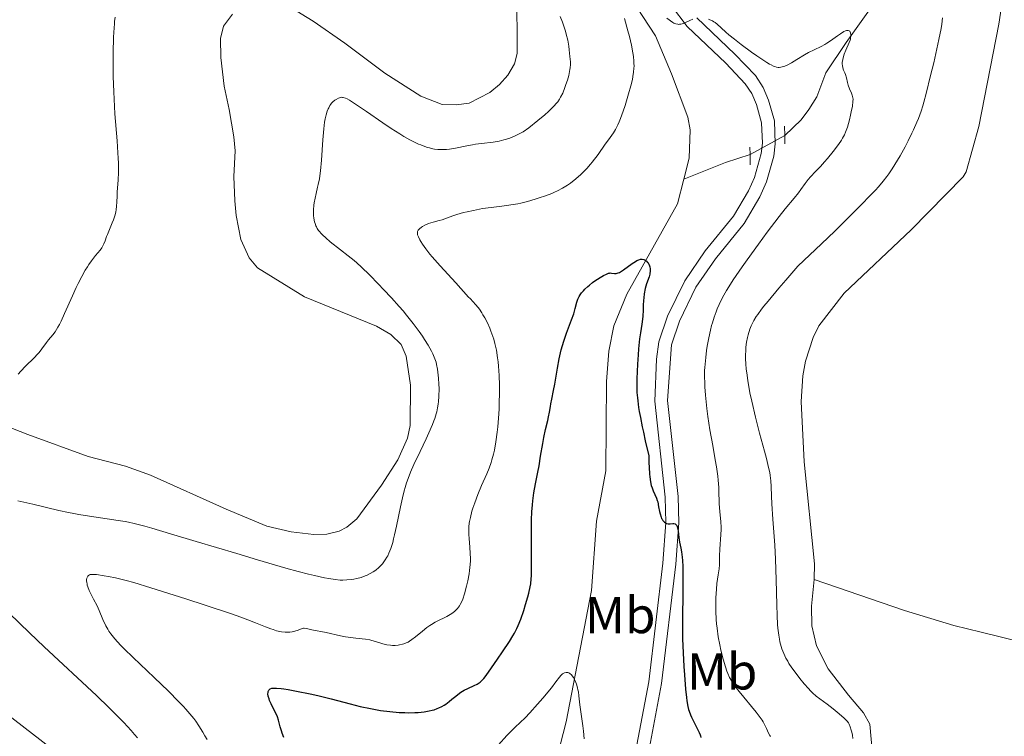
# Model space of a CAD drawing. Units: metres. Extents: x 622261 to 629234, y 4660096 to 4664845.
# Drawn here: x 623576 to 623767, y 4661525 to 4661664 of the extents above; entities that cross this region are included whole.
import ezdxf
from ezdxf.enums import TextEntityAlignment as Align

# ---------------------------------------------------------------- set-up
doc = ezdxf.new("R2010")
doc.units = ezdxf.units.M
doc.header["$MEASUREMENT"] = 0
for name, pattern in [('DGN Style 2', [333.9412, 200.36472, -133.57648]), ('DGN Style 3', [467.51768, 333.9412, -133.57648]), ('DGN Style 5', [233.75884000000002, 100.18236, -133.57648])]:
    doc.linetypes.add(name, pattern=pattern)
for name, color, linetype, lineweight in [('Entidades rústicas y varios', 7, 'Continuous', 0), ('Hidrografía', 7, 'Continuous', 0), ('Relieve y altimetría', 7, 'Continuous', 0), ('Viales y ferrocarril', 7, 'Continuous', 0)]:
    doc.layers.add(name, color=color, linetype=linetype, lineweight=lineweight)
doc.styles.add('Style-arialn', font='arialn.shx', dxfattribs={"bigfont": 'arialnbig.shx'})

msp = doc.modelspace()

# ---------------------------------------------------------------- linework, layer by layer
at = {"layer": 'Entidades rústicas y varios', "color": 92, "linetype": 'Continuous', "lineweight": 0}
for points in [[(623776.9600000009, 4661708.789999999, 365.32), (623772.5500000007, 4661699.059999999, 365.23), (623771.0199999996, 4661694.289999999, 365.05), (623768.4200000018, 4661677.449999999, 364.56), (623766.2800000012, 4661663.309999999, 364.17), (623762.370000001, 4661643.530000001, 364.38), (623759.9299999997, 4661634.699999999, 364.4), (623759.3399999999, 4661633.760000002, 364.26), (623749.2800000012, 4661623.449999999, 363.99), (623736.2800000012, 4661611.190000001, 363.38), (623731.3900000006, 4661604.830000002, 363.72), (623730.2600000016, 4661602.600000001, 363.81), (623728.7600000016, 4661598, 363.55), (623728.2399999984, 4661595.170000002, 363.52), (623727.9699999988, 4661590.190000001, 363.11), (623728.5399999991, 4661578.460000001, 362.88), (623730.5199999996, 4661558.68, 362.05), (623730.4400000013, 4661555.670000002, 361.81)], [(623628.9699999988, 4661666.559999999, 363.75), (623633.3299999982, 4661663.940000001, 363.26), (623639.4400000013, 4661659.670000002, 362.81), (623647.2199999988, 4661653.870000001, 362.43), (623654.1700000018, 4661649.359999999, 362.01), (623658.3399999999, 4661647.780000001, 361.93), (623661.0700000003, 4661647.710000001, 361.92), (623663.5500000007, 4661648.010000002, 361.77), (623667.5500000007, 4661650.07, 361.76), (623669.4800000004, 4661651.649999999, 361.72), (623671.0500000007, 4661653.449999999, 361.76), (623672.370000001, 4661655.66, 361.88), (623672.870000001, 4661657.629999999, 361.82), (623672.8099999987, 4661669.98, 361.72)], [(623568.7100000009, 4661587.43, 364.89), (623578.0199999996, 4661583.760000002, 364.37), (623589.7100000009, 4661579.5, 363.86), (623596.9600000009, 4661577.620000001, 363.58), (623601.8000000007, 4661575.91, 363.31), (623616.4400000013, 4661569.289999999, 362.58), (623624.3200000003, 4661565.989999998, 362.12), (623629.0799999982, 4661564.890000001, 362.1), (623633.4699999988, 4661564.370000001, 361.82), (623635.9499999993, 4661564.449999999, 361.66), (623638.3900000006, 4661565.039999999, 361.58), (623639.8500000015, 4661565.789999999, 361.54), (623641.8000000007, 4661567.460000001, 361.52), (623646.6000000015, 4661573.940000001, 361.5), (623649.7300000004, 4661578.859999999, 361.08), (623651.6400000006, 4661583.059999999, 361.1), (623652.1400000006, 4661585.530000001, 361.25), (623652.1700000018, 4661593.379999999, 361.36), (623651.370000001, 4661598.940000001, 361.21), (623650.3900000006, 4661601.239999998, 361.13), (623648.3900000006, 4661603.18, 361.21), (623645.5799999982, 4661604.77, 361.34), (623631.6099999994, 4661610.449999999, 362.42), (623622.5, 4661616.100000001, 362.97), (623620.9299999997, 4661618.030000001, 363.09), (623619.2899999991, 4661621.57, 363.31), (623618.370000001, 4661626.23, 363.31), (623618.129999999, 4661629.059999999, 363.37), (623617.9299999997, 4661633.800000001, 363.89), (623618.1999999993, 4661638.789999999, 364.16), (623617.9600000009, 4661641.5, 364.2), (623617.0199999996, 4661646.789999999, 364.33), (623616.0899999999, 4661651.309999999, 364.2), (623615.3999999985, 4661656.870000001, 363.7), (623615.3299999982, 4661660.550000001, 363.48), (623615.9299999997, 4661662.920000002, 363.58), (623617.6600000001, 4661665.280000001, 363.84)], [(623730.4400000013, 4661555.670000002, 361.81), (623729.9600000009, 4661550.52, 361.92), (623730.0199999996, 4661546.719999999, 362.02), (623730.9200000018, 4661542.830000002, 361.76), (623733.1700000018, 4661538.359999999, 361.54), (623737.129999999, 4661533.219999999, 361.24), (623740.0399999991, 4661529.830000002, 361.06), (623741.2699999996, 4661527.629999999, 361.11), (623741.6999999993, 4661522.510000002, 360.74), (623741.4899999984, 4661521.32, 360.65), (623740.0500000007, 4661519.239999998, 360.63), (623733.25, 4661510.98, 360.67), (623726.0300000012, 4661500.23, 361.16), (623721.8599999994, 4661492.690000001, 361.09), (623720.3500000015, 4661489.07, 361.03), (623719.2300000004, 4661485.260000002, 361.02), (623718.8099999987, 4661482.52, 360.92), (623718.879999999, 4661480.039999999, 360.83), (623719.370000001, 4661477.559999999, 360.84), (623720.7300000004, 4661474.140000001, 361), (623722.1900000013, 4661471.879999999, 361.02)], [(623730.4400000013, 4661555.670000002, 361.81), (623747.9899999984, 4661549.690000001, 362.34), (623757.5599999987, 4661546.780000001, 362.86), (623762.8299999982, 4661545.43, 363.1), (623774.9200000018, 4661542.48, 364.07), (623781.1099999994, 4661540.93, 364.27), (623796.6900000013, 4661536.960000001, 363.93), (623815.9800000004, 4661531.719999999, 363.24), (623840.3399999999, 4661524.710000001, 362.6), (623859.7100000009, 4661519.789999999, 361.76), (623876.9299999997, 4661514.489999998, 361.16), (623894.75, 4661509.73, 360.81)], [(623566.5399999991, 4661535.260000002, 364.88), (623582.3200000003, 4661523.109999999, 363.68), (623589.7600000016, 4661517.91, 363.32), (623593.3399999999, 4661514.43, 362.78), (623598.2699999996, 4661508.940000001, 362.64), (623604.5100000016, 4661501.330000002, 361.68), (623609.0899999999, 4661493.23, 361.92), (623610.1499999985, 4661490.289999999, 361.8), (623610.5899999999, 4661485.550000001, 361.63), (623610.6000000015, 4661474.289999999, 360.66), (623608.9299999997, 4661465.379999999, 360.14), (623608.75, 4661464.870000001, 360.21), (623605.4299999997, 4661455.530000001, 360.68), (623602.1600000001, 4661448.100000001, 360.81), (623599.25, 4661442.940000001, 360.5), (623597.1600000001, 4661440.039999999, 360.58), (623595.1900000013, 4661438.48, 360.73), (623593.6400000006, 4661437.850000001, 360.9), (623591.3900000006, 4661437.690000001, 361.07), (623588.9699999988, 4661438.25, 361.14), (623586.6400000006, 4661439.780000001, 361.24), (623584.0700000003, 4661442.07, 361.41), (623562.4899999984, 4661463.84, 363.73)]]:
    msp.add_polyline3d(points, dxfattribs=at)
at = {"layer": 'Hidrografía', "color": 142, "linetype": 'DGN Style 5', "lineweight": 0, "extrusion": (-0.06604270374319691, -0.03636279819193877, 0.9971540042490633), "elevation": -210350.0741192517, "flags": 128}
msp.add_lwpolyline([(-3782743.508077184, 2786851.415468223), (-3782743.508077182, 2786843.722302426)], dxfattribs=at)
at = {"layer": 'Hidrografía', "color": 142, "linetype": 'DGN Style 3', "lineweight": 13, "extrusion": (-0.2052987268643757, 0.1682135350477454, 0.9641351769200248), "elevation": 656442.5882661798, "flags": 128}
msp.add_lwpolyline([(-4001128.230229795, -2383264.472878972), (-4001124.041876327, -2383267.336355047), (-4001116.391526543, -2383271.66924648)], dxfattribs=at)
at = {"layer": 'Hidrografía', "color": 142, "linetype": 'DGN Style 3', "lineweight": 13}
for points in [[(623766.620000001, 4661736.379999999, 363.32), (623766.7399999984, 4661729.73, 362.73), (623766.2300000004, 4661727.330000002, 362.53), (623764.5300000012, 4661723.609999999, 362.24), (623757.8900000006, 4661706.129999999, 361.46), (623753.1700000018, 4661694.190000001, 360.48), (623752.2199999988, 4661689.280000001, 360.18), (623751.8999999985, 4661684.039999999, 359.41), (623751.370000001, 4661681.59, 359), (623750.3999999985, 4661679.330000002, 358.58), (623747.4299999997, 4661674.989999998, 357.26), (623736.6999999993, 4661659.760000002, 354.74), (623732.75, 4661653.899999999, 354.33), (623730.9600000009, 4661649.23, 354.24), (623729.4600000009, 4661646.82, 354.14), (623727.9499999993, 4661644.82, 354.04), (623724.7600000016, 4661641.739999998, 353.74)], [(623663.25, 4661723.02, 359.7), (623683.4499999993, 4661709.77, 357.75), (623685.1799999997, 4661707.940000001, 357.62), (623686.379999999, 4661705.699999999, 357.51), (623687.3399999999, 4661702.600000001, 357.36), (623688.3099999987, 4661697.690000001, 357.06), (623688.9499999993, 4661693.080000002, 356.67), (623689.6700000018, 4661684.699999999, 355.6), (623690.9499999993, 4661678.059999999, 354.92), (623692.5100000016, 4661673.32, 354.6), (623694.2800000012, 4661669.440000001, 354.33), (623699.6999999993, 4661661.050000001, 353.68), (623702.7899999991, 4661653.690000001, 352.78), (623705.9800000004, 4661645.330000002, 352.28), (623706.3900000006, 4661642.859999999, 352.12), (623706.2100000009, 4661637.370000001, 351.55), (623705.1700000018, 4661633.280000001, 351.25)], [(623705.1700000018, 4661633.280000001, 351.25), (623703.9600000009, 4661628.510000002, 350.91), (623694.129999999, 4661610.98, 349.74), (623691.629999999, 4661604.859999999, 349.06), (623690.6700000018, 4661599.960000001, 348.73), (623690.1900000013, 4661594.09, 348.19), (623690.0899999999, 4661576.760000002, 347.49), (623688.2399999984, 4661566.960000001, 346.81), (623687.2699999996, 4661553.530000001, 346.26), (623682.3999999985, 4661528.059999999, 344.21), (623679.2800000012, 4661516.09, 343.78)]]:
    msp.add_polyline3d(points, dxfattribs=at)
at = {"layer": 'Relieve y altimetría', "color": 36, "linetype": 'Continuous', "lineweight": 0, "flags": 128}
for points, elevation in [([(623633.379999999, 4661626.989999998), (623633.3900000006, 4661627.370000001), (623633.4600000009, 4661628.25), (623633.5300000012, 4661628.699999999), (623633.6999999993, 4661629.620000001), (623633.8999999985, 4661630.539999999), (623634.1900000013, 4661631.73), (623634.3200000003, 4661632.280000001), (623634.5500000007, 4661633.350000001), (623634.6400000006, 4661633.920000002), (623634.7600000016, 4661634.920000002), (623634.9200000018, 4661636.969999999), (623635.1700000018, 4661640.920000002), (623635.370000001, 4661643.039999999), (623635.5500000007, 4661644.350000001), (623635.6499999985, 4661644.960000001), (623635.8399999999, 4661645.789999999), (623636.0599999987, 4661646.489999998), (623636.2199999988, 4661646.899999999), (623636.3299999982, 4661647.140000001), (623636.5700000003, 4661647.57), (623636.7600000016, 4661647.84), (623636.879999999, 4661648), (623637.1400000006, 4661648.280000001), (623637.5199999996, 4661648.59), (623637.7600000016, 4661648.75), (623638.2199999988, 4661648.98), (623638.6099999994, 4661649.129999999), (623638.8200000003, 4661649.16), (623639.0399999991, 4661649.149999999), (623639.1700000018, 4661649.129999999), (623639.6099999994, 4661648.969999999), (623639.8900000006, 4661648.850000001), (623640.379999999, 4661648.580000002), (623640.7800000012, 4661648.34), (623641.7399999984, 4661647.719999999), (623643.6600000001, 4661646.399999999), (623646.8000000007, 4661644.239999998), (623648.4699999988, 4661643.120000001), (623650.129999999, 4661642.07), (623650.9299999997, 4661641.59), (623652.0700000003, 4661640.940000001), (623653.120000001, 4661640.399999999), (623653.7699999996, 4661640.09), (623654.1799999997, 4661639.920000002), (623654.9699999988, 4661639.620000001), (623655.5199999996, 4661639.440000001), (623655.870000001, 4661639.34), (623656.5500000007, 4661639.190000001), (623656.870000001, 4661639.129999999), (623657.4800000004, 4661639.059999999), (623658.0599999987, 4661639.02), (623658.4400000013, 4661639.02), (623659.1600000001, 4661639.050000001), (623659.75, 4661639.100000001), (623660.8900000006, 4661639.280000001), (623663.1099999994, 4661639.75), (623664.2300000004, 4661639.969999999), (623664.7899999991, 4661640.059999999), (623665.9400000013, 4661640.210000001), (623668.2399999984, 4661640.489999998), (623669.3599999994, 4661640.670000002), (623670.3099999987, 4661640.890000001), (623670.7800000012, 4661641.02), (623671.4800000004, 4661641.25), (623672.5, 4661641.670000002), (623673.5300000012, 4661642.18), (623674.0399999991, 4661642.469999999), (623675.120000001, 4661643.27), (623676.8999999985, 4661644.640000001), (623678.2399999984, 4661645.77), (623678.9299999997, 4661646.399999999), (623679.3200000003, 4661646.780000001), (623679.9600000009, 4661647.420000002), (623680.5, 4661648.030000001), (623680.7300000004, 4661648.300000001), (623681.1000000015, 4661648.82), (623681.3099999987, 4661649.18), (623681.6999999993, 4661649.989999998), (623682.120000001, 4661651.030000001), (623682.3299999982, 4661651.609999999), (623682.629999999, 4661652.5), (623682.879999999, 4661653.370000001), (623682.9800000004, 4661653.780000001), (623683.120000001, 4661654.52), (623683.1600000001, 4661654.870000001), (623683.1999999993, 4661655.550000001), (623683.1999999993, 4661656.030000001), (623683.120000001, 4661657.080000002), (623682.9699999988, 4661658.370000001), (623682.870000001, 4661659.080000002), (623682.6700000018, 4661660.210000001), (623682.3999999985, 4661661.379999999), (623682.2399999984, 4661661.969999999), (623682.0700000003, 4661662.550000001), (623681.6700000018, 4661663.710000001), (623681.2300000004, 4661664.850000001)], 360), ([(623595.3099999987, 4661640.719999999), (623594.8900000006, 4661645.93), (623594.7100000009, 4661648.77), (623594.6400000006, 4661650.23), (623594.5500000007, 4661653.16), (623594.5199999996, 4661655.989999998), (623594.5300000012, 4661657.760000002), (623594.6099999994, 4661660.84), (623594.7100000009, 4661662.640000001), (623594.7800000012, 4661663.390000001), (623594.8299999982, 4661663.850000001), (623594.9600000009, 4661664.68)], 365), ([(623689.9699999988, 4661640.050000001), (623690.5799999982, 4661640.899999999), (623691.25, 4661641.809999999), (623691.5500000007, 4661642.239999998), (623691.9699999988, 4661642.940000001), (623692.4100000001, 4661643.830000002), (623692.6400000006, 4661644.379999999), (623692.8900000006, 4661645.02), (623693.4299999997, 4661646.5), (623693.7899999991, 4661647.59), (623694.4800000004, 4661649.830000002), (623694.9200000018, 4661651.399999999), (623695.2100000009, 4661652.629999999), (623695.3200000003, 4661653.190000001), (623695.4400000013, 4661654), (623695.5100000016, 4661654.780000001), (623695.5300000012, 4661655.170000002), (623695.5199999996, 4661655.77), (623695.5, 4661656.18), (623695.4200000018, 4661657.050000001), (623695.3200000003, 4661657.75), (623695.0300000012, 4661659.27), (623694.6499999985, 4661660.920000002), (623694.3500000015, 4661662.07), (623693.6799999997, 4661664.440000001)], 355), ([(623701.9200000018, 4661664.489999998), (623702.3399999999, 4661664.149999999), (623702.6000000015, 4661663.960000001), (623703.0599999987, 4661663.66), (623703.2600000016, 4661663.550000001), (623703.6499999985, 4661663.390000001), (623704, 4661663.32), (623704.2199999988, 4661663.300000001), (623704.3599999994, 4661663.309999999), (623704.6400000006, 4661663.359999999), (623704.879999999, 4661663.420000002), (623705.3599999994, 4661663.609999999), (623706.370000001, 4661664.07), (623706.9100000001, 4661664.280000001)], 355), ([(623710, 4661664.280000001), (623710.2399999984, 4661664.190000001), (623710.7199999988, 4661663.969999999), (623711.0300000012, 4661663.780000001), (623711.2399999984, 4661663.640000001), (623711.6600000001, 4661663.32), (623712.4400000013, 4661662.620000001), (623713.3500000015, 4661661.800000001), (623713.9200000018, 4661661.289999999), (623714.9899999984, 4661660.41), (623716.3299999982, 4661659.379999999), (623718.3299999982, 4661657.91), (623719.3299999982, 4661657.210000001), (623720.6999999993, 4661656.289999999), (623721.2899999991, 4661655.91), (623721.8000000007, 4661655.609999999), (623722.1000000015, 4661655.440000001), (623722.6000000015, 4661655.190000001), (623722.8200000003, 4661655.100000001), (623723.1799999997, 4661654.989999998), (623723.4800000004, 4661654.940000001), (623723.6600000001, 4661654.940000001), (623723.9800000004, 4661654.98), (623724.5, 4661655.109999999), (623724.7899999991, 4661655.210000001), (623725.2600000016, 4661655.420000002), (623726.1000000015, 4661655.859999999), (623727.120000001, 4661656.48), (623728.620000001, 4661657.41), (623729.379999999, 4661657.84), (623730.4600000009, 4661658.370000001), (623731.8500000015, 4661659.039999999), (623732.5399999991, 4661659.420000002), (623732.8999999985, 4661659.629999999)], 355), ([(623755.3599999994, 4661664.580000002), (623755.2199999988, 4661663.34), (623755.0799999982, 4661662.469999999), (623754.6499999985, 4661660.34), (623753.6400000006, 4661655.850000001), (623753.0500000007, 4661653.359999999), (623752.1799999997, 4661649.899999999), (623751.7300000004, 4661648.219999999), (623751.5100000016, 4661647.48), (623751.1900000013, 4661646.449999999), (623750.6799999997, 4661645.02), (623750.3999999985, 4661644.330000002), (623749.75, 4661642.879999999), (623749.4200000018, 4661642.190000001), (623748.6900000013, 4661640.73), (623748.0799999982, 4661639.580000002), (623747.1099999994, 4661637.830000002), (623746.0899999999, 4661636.109999999), (623745.5799999982, 4661635.280000001), (623744.9400000013, 4661634.32), (623744.5599999987, 4661633.800000001), (623743.8599999994, 4661632.899999999), (623742.9200000018, 4661631.809999999), (623742.3399999999, 4661631.170000002), (623740.8999999985, 4661629.640000001), (623740.0199999996, 4661628.739999998), (623738.4800000004, 4661627.18), (623734.4499999993, 4661623.23), (623731.8999999985, 4661620.77), (623727.3200000003, 4661616.390000001), (623724.9400000013, 4661613.68), (623723.6099999994, 4661612.140000001), (623721.5300000012, 4661609.649999999), (623720.7300000004, 4661608.649999999), (623720.2699999996, 4661608.059999999), (623719.5399999991, 4661607.059999999), (623719.2399999984, 4661606.629999999), (623718.7800000012, 4661605.879999999), (623718.4400000013, 4661605.260000002), (623718.2800000012, 4661604.879999999), (623718.0100000016, 4661604.190000001), (623717.6799999997, 4661603.120000001), (623717.5399999991, 4661602.559999999), (623717.3599999994, 4661601.66), (623717.2300000004, 4661600.690000001), (623717.1900000013, 4661600.170000002), (623717.1499999985, 4661599.050000001), (623717.1600000001, 4661598.449999999), (623717.1999999993, 4661597.5), (623717.3000000007, 4661596.469999999), (623717.379999999, 4661595.739999998), (623717.6000000015, 4661594.239999998), (623718.0199999996, 4661591.870000001), (623718.3500000015, 4661590.27), (623719.0599999987, 4661587.170000002), (623719.8599999994, 4661584.050000001), (623720.8099999987, 4661580.580000002), (623721.1999999993, 4661579.149999999), (623721.6400000006, 4661577.379999999), (623721.8500000015, 4661576.399999999), (623721.9499999993, 4661575.82), (623722.0799999982, 4661574.789999999), (623722.129999999, 4661573.719999999), (623722.1700000018, 4661571.800000001), (623722.2399999984, 4661570.350000001), (623722.4600000009, 4661567.359999999), (623722.8200000003, 4661562.330000002), (623722.9699999988, 4661559.629999999), (623723.1099999994, 4661555.620000001), (623723.2199999988, 4661550.77)], 360), ([(623732.8999999985, 4661659.629999999), (623733.6099999994, 4661660.109999999), (623734.9699999988, 4661661.07), (623735.5599999987, 4661661.489999998), (623736.2300000004, 4661661.890000001), (623736.5100000016, 4661662.030000001), (623736.7600000016, 4661662.109999999), (623736.870000001, 4661662.129999999), (623737.0599999987, 4661662.120000001), (623737.2600000016, 4661662.039999999), (623737.3500000015, 4661661.949999999), (623737.4899999984, 4661661.68), (623737.5599999987, 4661661.309999999), (623737.5599999987, 4661660.940000001), (623737.5399999991, 4661660.75), (623737.4800000004, 4661660.449999999), (623737.4200000018, 4661660.23), (623737.25, 4661659.789999999), (623736.5799999982, 4661658.300000001), (623736.2800000012, 4661657.510000002), (623736.1499999985, 4661657.09), (623736, 4661656.469999999), (623735.9200000018, 4661655.879999999), (623735.9200000018, 4661655.609999999), (623735.9299999997, 4661655.350000001), (623736.0300000012, 4661654.879999999), (623736.1799999997, 4661654.440000001), (623736.4100000001, 4661653.890000001), (623736.5199999996, 4661653.609999999), (623736.7100000009, 4661652.940000001), (623736.9400000013, 4661652), (623737.0799999982, 4661651.52), (623737.3299999982, 4661650.830000002), (623737.6999999993, 4661649.969999999), (623737.8399999999, 4661649.580000002), (623737.9699999988, 4661649.07), (623738, 4661648.809999999), (623737.9899999984, 4661648.350000001), (623737.879999999, 4661647.440000001), (623737.6700000018, 4661646.34), (623737.5399999991, 4661645.719999999), (623737.3099999987, 4661644.77), (623736.9200000018, 4661643.399999999), (623736.6900000013, 4661642.710000001), (623736.5599999987, 4661642.379999999), (623736.3500000015, 4661641.91), (623735.9699999988, 4661641.210000001), (623735.7399999984, 4661640.850000001), (623735.1900000013, 4661640.039999999), (623734.120000001, 4661638.620000001), (623733.0399999991, 4661637.280000001), (623732.4899999984, 4661636.640000001), (623731.7199999988, 4661635.77), (623730.75, 4661634.75), (623729.7300000004, 4661633.73), (623729.3000000007, 4661633.239999998), (623728.6999999993, 4661632.449999999), (623727.8900000006, 4661631.260000002), (623727.4200000018, 4661630.629999999), (623726.5700000003, 4661629.59), (623724.870000001, 4661627.550000001), (623723.6600000001, 4661626.030000001), (623721.370000001, 4661622.989999998), (623719.6700000018, 4661620.690000001), (623717.4899999984, 4661617.66), (623716.5199999996, 4661616.289999999), (623714.7899999991, 4661613.760000002), (623713.9400000013, 4661612.43), (623713.4699999988, 4661611.670000002), (623712.7100000009, 4661610.32), (623712.0399999991, 4661608.969999999), (623711.6700000018, 4661608.129999999), (623711.4499999993, 4661607.580000002), (623711.0700000003, 4661606.52), (623710.7300000004, 4661605.460000001), (623710.5700000003, 4661604.91), (623710.3500000015, 4661604.030000001), (623710.0199999996, 4661602.510000002), (623709.7399999984, 4661600.920000002), (623709.6099999994, 4661600.059999999), (623709.4400000013, 4661598.739999998), (623709.3099999987, 4661597.43), (623709.2600000016, 4661596.780000001), (623709.2300000004, 4661596.16), (623709.2100000009, 4661594.960000001), (623709.2399999984, 4661593.789999999), (623709.2800000012, 4661593.010000002), (623709.3999999985, 4661591.420000002), (623709.6700000018, 4661588.800000001), (623709.8599999994, 4661587.300000001), (623710.2600000016, 4661584.699999999), (623710.7899999991, 4661581.66), (623711.2800000012, 4661578.850000001), (623711.5, 4661577.52), (623711.7600000016, 4661575.699999999), (623711.8500000015, 4661574.899999999), (623711.9600000009, 4661573.530000001), (623712, 4661572.370000001), (623712.0300000012, 4661571.010000002), (623712.0500000007, 4661570.359999999), (623712.1600000001, 4661568.870000001)], 355), ([(623576.1000000015, 4661595.489999998), (623576.6099999994, 4661596.059999999), (623577.5700000003, 4661597.059999999), (623579.1999999993, 4661598.670000002), (623579.870000001, 4661599.359999999), (623580.1700000018, 4661599.699999999), (623580.7100000009, 4661600.370000001), (623581.6099999994, 4661601.600000001), (623582.0100000016, 4661602.129999999), (623582.8299999982, 4661603.100000001), (623583.3000000007, 4661603.719999999), (623583.8200000003, 4661604.57), (623584.1099999994, 4661605.120000001), (623584.4299999997, 4661605.75), (623585.120000001, 4661607.239999998), (623586.629999999, 4661610.640000001), (623587.3900000006, 4661612.300000001), (623587.7600000016, 4661613.059999999), (623588.4699999988, 4661614.440000001), (623589.1400000006, 4661615.629999999), (623589.5700000003, 4661616.32), (623589.8399999999, 4661616.739999998), (623590.3599999994, 4661617.48), (623591.1400000006, 4661618.460000001), (623592, 4661619.489999998), (623592.3399999999, 4661619.969999999), (623592.4899999984, 4661620.23), (623592.75, 4661620.760000002), (623592.9800000004, 4661621.330000002), (623593.2800000012, 4661622.140000001), (623593.4400000013, 4661622.550000001), (623593.8299999982, 4661623.5), (623594.379999999, 4661624.789999999), (623594.620000001, 4661625.43), (623594.8999999985, 4661626.370000001), (623595.0399999991, 4661626.960000001), (623595.120000001, 4661627.350000001), (623595.2199999988, 4661628.07), (623595.2600000016, 4661628.830000002), (623595.3000000007, 4661630.030000001), (623595.3399999999, 4661630.84), (623595.5, 4661633.120000001), (623595.5500000007, 4661634.629999999), (623595.5500000007, 4661636.390000001), (623595.5199999996, 4661637.370000001), (623595.4699999988, 4661638.420000002), (623595.3099999987, 4661640.719999999)], 365), ([(623663.4899999984, 4661565.390000001), (623663.5199999996, 4661565.859999999), (623663.5899999999, 4661566.57), (623663.6499999985, 4661566.940000001), (623663.8099999987, 4661567.719999999), (623664.1099999994, 4661568.890000001), (623664.3000000007, 4661569.530000001), (623664.6400000006, 4661570.550000001), (623665.2600000016, 4661572.170000002), (623665.9899999984, 4661573.870000001), (623667, 4661576.170000002), (623667.4400000013, 4661577.280000001), (623667.8299999982, 4661578.359999999), (623667.9899999984, 4661578.890000001), (623668.2800000012, 4661579.98), (623668.4499999993, 4661580.73), (623668.75, 4661582.379999999), (623669, 4661584.260000002), (623669.1099999994, 4661585.289999999), (623669.25, 4661586.93), (623669.3599999994, 4661588.68), (623669.3999999985, 4661589.59), (623669.4400000013, 4661592.100000001), (623669.4299999997, 4661593.370000001), (623669.379999999, 4661595.239999998), (623669.2600000016, 4661597.02), (623669.1799999997, 4661597.859999999), (623669.0899999999, 4661598.66), (623668.8500000015, 4661600.120000001), (623668.5599999987, 4661601.449999999), (623668.3299999982, 4661602.280000001), (623668.1600000001, 4661602.809999999), (623667.8000000007, 4661603.82), (623667.5700000003, 4661604.370000001), (623667.1000000015, 4661605.43), (623666.5899999999, 4661606.41), (623666.25, 4661607.010000002), (623666.0199999996, 4661607.379999999), (623665.5599999987, 4661608.059999999), (623665.3099999987, 4661608.399999999), (623664.8200000003, 4661609), (623664.3399999999, 4661609.52), (623663.7399999984, 4661610.140000001), (623663.4499999993, 4661610.440000001), (623660.9699999988, 4661613.219999999), (623657.9499999993, 4661616.469999999), (623656.8999999985, 4661617.629999999), (623656.4200000018, 4661618.199999999), (623655.9699999988, 4661618.739999998), (623655.1799999997, 4661619.760000002), (623654.5300000012, 4661620.670000002), (623654.1900000013, 4661621.210000001), (623654, 4661621.539999999), (623653.7199999988, 4661622.100000001), (623653.620000001, 4661622.370000001), (623653.5700000003, 4661622.52), (623653.5199999996, 4661622.800000001), (623653.5199999996, 4661622.91), (623653.5500000007, 4661623.120000001), (623653.6400000006, 4661623.300000001), (623653.7100000009, 4661623.41), (623653.9200000018, 4661623.629999999), (623654.3099999987, 4661623.949999999), (623654.5500000007, 4661624.120000001), (623654.9699999988, 4661624.359999999), (623655.4400000013, 4661624.580000002), (623655.6999999993, 4661624.68), (623656.5599999987, 4661624.949999999), (623657.7699999996, 4661625.25), (623658.3500000015, 4661625.420000002), (623659.1600000001, 4661625.710000001), (623660.379999999, 4661626.170000002), (623661.1700000018, 4661626.43), (623662.4699999988, 4661626.800000001), (623663.2100000009, 4661626.98), (623664.379999999, 4661627.239999998), (623666.1700000018, 4661627.580000002), (623667.8599999994, 4661627.809999999), (623669.8999999985, 4661628.039999999), (623670.8299999982, 4661628.149999999), (623672.120000001, 4661628.350000001), (623672.9800000004, 4661628.52), (623673.5700000003, 4661628.649999999), (623674.8599999994, 4661628.98), (623676.3599999994, 4661629.399999999), (623677.1600000001, 4661629.640000001), (623678.379999999, 4661630.050000001), (623679.5700000003, 4661630.510000002), (623680.1400000006, 4661630.75), (623680.6799999997, 4661631.010000002), (623681.6900000013, 4661631.550000001), (623682.6099999994, 4661632.120000001), (623683.1900000013, 4661632.510000002), (623684.25, 4661633.330000002), (623685.2199999988, 4661634.18), (623685.6900000013, 4661634.629999999), (623686.3900000006, 4661635.359999999), (623687.0899999999, 4661636.170000002), (623687.4499999993, 4661636.609999999), (623688.5599999987, 4661638.080000002), (623689.9699999988, 4661640.050000001)], 355), ([(623598.5899999999, 4661566.530000001), (623600.6900000013, 4661565.989999998), (623602.0599999987, 4661565.609999999), (623605.6900000013, 4661564.550000001), (623610.6600000001, 4661563.050000001), (623618.5, 4661560.690000001), (623622.5, 4661559.5), (623628.0300000012, 4661557.899999999), (623630.4100000001, 4661557.239999998), (623632.4400000013, 4661556.719999999), (623633.6099999994, 4661556.43), (623635.5399999991, 4661556.010000002), (623636.3299999982, 4661555.859999999), (623637.6099999994, 4661555.66), (623638.5700000003, 4661555.57), (623639.0599999987, 4661555.550000001), (623639.8500000015, 4661555.580000002), (623640.7899999991, 4661555.670000002), (623641.1999999993, 4661555.73), (623641.7699999996, 4661555.84), (623642.6000000015, 4661556.07), (623643.3900000006, 4661556.359999999), (623643.8000000007, 4661556.539999999), (623644.3999999985, 4661556.84), (623644.9800000004, 4661557.170000002), (623645.2600000016, 4661557.359999999), (623645.5199999996, 4661557.550000001), (623646.0100000016, 4661557.960000001), (623646.4600000009, 4661558.41), (623646.75, 4661558.739999998), (623647.2800000012, 4661559.460000001), (623647.6099999994, 4661559.989999998), (623647.7699999996, 4661560.289999999), (623648.0199999996, 4661560.800000001), (623648.379999999, 4661561.710000001), (623648.7399999984, 4661562.859999999), (623648.9200000018, 4661563.539999999), (623649.1099999994, 4661564.309999999), (623649.4899999984, 4661566.030000001), (623650.2600000016, 4661569.760000002), (623650.6400000006, 4661571.5), (623650.9800000004, 4661572.879999999), (623651.1499999985, 4661573.510000002), (623651.4299999997, 4661574.43), (623651.9100000001, 4661575.780000001), (623652.1900000013, 4661576.469999999), (623652.8399999999, 4661577.960000001), (623654.0599999987, 4661580.510000002), (623655.2199999988, 4661582.920000002), (623655.7600000016, 4661584.09), (623656.4699999988, 4661585.719999999), (623656.75, 4661586.449999999), (623656.9100000001, 4661586.899999999), (623657.1799999997, 4661587.760000002), (623657.2800000012, 4661588.16), (623657.4499999993, 4661588.93), (623657.5700000003, 4661589.670000002), (623657.620000001, 4661590.16), (623657.6900000013, 4661591.149999999), (623657.7199999988, 4661592.719999999), (623657.6999999993, 4661593.530000001), (623657.6400000006, 4661594.73), (623657.5199999996, 4661595.890000001), (623657.4400000013, 4661596.440000001), (623657.25, 4661597.359999999), (623657.1400000006, 4661597.800000001), (623656.9299999997, 4661598.449999999), (623656.6700000018, 4661599.109999999), (623656.5100000016, 4661599.449999999), (623656.2600000016, 4661599.969999999), (623655.629999999, 4661601.100000001), (623654.9299999997, 4661602.219999999), (623654.5199999996, 4661602.82), (623653.8599999994, 4661603.77), (623652.7300000004, 4661605.289999999), (623651.4499999993, 4661606.899999999), (623650.75, 4661607.739999998), (623650.0199999996, 4661608.580000002), (623648.5100000016, 4661610.27), (623646.9800000004, 4661611.91), (623645.9899999984, 4661612.93), (623644.2300000004, 4661614.73), (623642.6799999997, 4661616.239999998), (623641.8200000003, 4661617.039999999), (623641.2699999996, 4661617.510000002), (623640.129999999, 4661618.449999999), (623638.6499999985, 4661619.59), (623636.6400000006, 4661621.16), (623635.7800000012, 4661621.890000001), (623635.1400000006, 4661622.48), (623634.879999999, 4661622.75), (623634.5300000012, 4661623.16), (623634.379999999, 4661623.350000001), (623634.120000001, 4661623.75), (623633.9600000009, 4661624.050000001), (623633.8599999994, 4661624.260000002), (623633.6999999993, 4661624.68), (623633.6000000015, 4661625.02), (623633.4600000009, 4661625.75), (623633.4100000001, 4661626.27), (623633.379999999, 4661626.989999998)], 360), ([(623576.0399999991, 4661570.920000002), (623578.9400000013, 4661570.260000002), (623583.9899999984, 4661569.07), (623585.8999999985, 4661568.649999999), (623586.8999999985, 4661568.460000001), (623587.9100000001, 4661568.27), (623589.9600000009, 4661567.93), (623595.5300000012, 4661567.109999999), (623596.8399999999, 4661566.890000001), (623597.5, 4661566.77), (623598.5899999999, 4661566.530000001)], 360), ([(623712.1600000001, 4661568.870000001), (623712.3500000015, 4661566.84), (623712.3999999985, 4661565.84), (623712.3999999985, 4661565.350000001), (623712.379999999, 4661564.379999999), (623712.1999999993, 4661561.580000002), (623712.1400000006, 4661560.23), (623712.0799999982, 4661558.52), (623712.0199999996, 4661557.719999999), (623711.870000001, 4661556.580000002), (623711.620000001, 4661554.879999999), (623711.5100000016, 4661553.82), (623711.3999999985, 4661552.100000001), (623711.379999999, 4661551.120000001), (623711.3900000006, 4661549.559999999), (623711.4699999988, 4661547.920000002), (623711.5399999991, 4661547.080000002), (623711.629999999, 4661546.239999998), (623711.870000001, 4661544.580000002), (623712.1600000001, 4661542.989999998), (623712.379999999, 4661542), (623712.8000000007, 4661540.239999998), (623713.2399999984, 4661538.710000001), (623713.5199999996, 4661537.91), (623713.6999999993, 4661537.449999999), (623714.0700000003, 4661536.649999999), (623714.4699999988, 4661535.93), (623714.6999999993, 4661535.559999999), (623715.1000000015, 4661534.98), (623715.9100000001, 4661533.93), (623719.2300000004, 4661529.920000002), (623720, 4661528.920000002), (623720.379999999, 4661528.379999999), (623720.5799999982, 4661528.059999999), (623720.8999999985, 4661527.460000001), (623721.1999999993, 4661526.789999999), (623721.6099999994, 4661525.879999999), (623721.8599999994, 4661525.440000001), (623722.0100000016, 4661525.219999999)], 355), ([(623590.1700000018, 4661553), (623589.9200000018, 4661553.530000001), (623589.620000001, 4661554.239999998), (623589.5199999996, 4661554.57), (623589.4699999988, 4661554.780000001), (623589.4100000001, 4661555.149999999), (623589.3999999985, 4661555.330000002), (623589.3999999985, 4661555.640000001), (623589.4400000013, 4661555.91), (623589.4899999984, 4661556.07), (623589.629999999, 4661556.32), (623589.7300000004, 4661556.43), (623589.9800000004, 4661556.580000002), (623590.0799999982, 4661556.609999999), (623590.3099999987, 4661556.649999999), (623590.5899999999, 4661556.66), (623591.3000000007, 4661556.609999999), (623592.7800000012, 4661556.41), (623593.6400000006, 4661556.260000002), (623594.9899999984, 4661556), (623596.2699999996, 4661555.699999999), (623597.0399999991, 4661555.489999998), (623598.5199999996, 4661555.059999999), (623601.8599999994, 4661554.039999999), (623608.629999999, 4661551.899999999), (623612.3500000015, 4661550.690000001), (623617.3000000007, 4661549.050000001), (623618.6000000015, 4661548.600000001), (623620.6600000001, 4661547.850000001), (623622.1499999985, 4661547.280000001), (623624.0799999982, 4661546.5), (623625.1000000015, 4661546.109999999), (623625.5700000003, 4661545.949999999), (623626.2399999984, 4661545.75), (623627.1600000001, 4661545.539999999), (623627.9100000001, 4661545.440000001), (623628.2600000016, 4661545.43), (623628.7699999996, 4661545.449999999), (623629.2600000016, 4661545.52), (623629.5, 4661545.57), (623630.1900000013, 4661545.809999999), (623631.0399999991, 4661546.120000001), (623631.4200000018, 4661546.210000001), (623631.6000000015, 4661546.23), (623631.9499999993, 4661546.199999999), (623632.3000000007, 4661546.129999999), (623632.8000000007, 4661545.98), (623633.0899999999, 4661545.899999999), (623635.870000001, 4661545.370000001), (623638.620000001, 4661544.739999998), (623639.6099999994, 4661544.550000001), (623640.1099999994, 4661544.469999999), (623641.5899999999, 4661544.300000001), (623643.4400000013, 4661544.109999999), (623644.2800000012, 4661543.960000001), (623644.6799999997, 4661543.870000001), (623645.4299999997, 4661543.649999999), (623646.8599999994, 4661543.18), (623647.6099999994, 4661543), (623648.3200000003, 4661542.91), (623648.6799999997, 4661542.890000001), (623649.2399999984, 4661542.890000001), (623649.8000000007, 4661542.940000001), (623650.0899999999, 4661542.98), (623650.6400000006, 4661543.109999999), (623650.9200000018, 4661543.199999999), (623651.3299999982, 4661543.359999999), (623651.7199999988, 4661543.550000001), (623651.9800000004, 4661543.690000001), (623652.4800000004, 4661544.010000002), (623653.1900000013, 4661544.550000001), (623654.5, 4661545.649999999), (623655.370000001, 4661546.350000001), (623655.9200000018, 4661546.739999998), (623656.2699999996, 4661546.969999999), (623656.9600000009, 4661547.379999999), (623657.7199999988, 4661547.77), (623658.7399999984, 4661548.25), (623659.2399999984, 4661548.5), (623659.9100000001, 4661548.890000001), (623660.2300000004, 4661549.109999999), (623660.6999999993, 4661549.469999999), (623661.129999999, 4661549.870000001), (623661.3200000003, 4661550.080000002), (623661.6799999997, 4661550.559999999), (623661.8399999999, 4661550.82), (623662.129999999, 4661551.41), (623662.3200000003, 4661551.859999999), (623662.6600000001, 4661552.920000002), (623663.0500000007, 4661554.379999999), (623663.2800000012, 4661555.43), (623663.5500000007, 4661556.789999999), (623663.6499999985, 4661557.41), (623663.7899999991, 4661558.609999999), (623663.8299999982, 4661559.309999999), (623663.8299999982, 4661559.77), (623663.7899999991, 4661560.710000001), (623663.6900000013, 4661561.91), (623663.5500000007, 4661563.600000001), (623663.5, 4661564.41), (623663.4899999984, 4661565.390000001)], 355), ([(623612.7399999984, 4661524.649999999), (623612.3200000003, 4661525.370000001), (623611.8999999985, 4661526.09), (623611.1600000001, 4661527.27), (623610.5399999991, 4661528.190000001), (623610.1600000001, 4661528.699999999), (623609.4299999997, 4661529.609999999), (623608.629999999, 4661530.539999999), (623608.1499999985, 4661531.080000002), (623607.2300000004, 4661532.050000001), (623605.2699999996, 4661534.010000002), (623602.4800000004, 4661536.66), (623598.4200000018, 4661540.539999999), (623596.6999999993, 4661542.23), (623595.9899999984, 4661542.949999999), (623594.8900000006, 4661544.149999999), (623594.6000000015, 4661544.489999998), (623594.120000001, 4661545.109999999), (623593.7300000004, 4661545.670000002), (623593.5100000016, 4661546.02), (623593.1400000006, 4661546.699999999), (623592.5700000003, 4661547.93), (623591.8200000003, 4661549.670000002), (623591.4100000001, 4661550.559999999), (623590.7399999984, 4661551.890000001), (623590.1700000018, 4661553)], 355), ([(623723.2199999988, 4661550.77), (623723.2800000012, 4661548.710000001), (623723.379999999, 4661546.969999999), (623723.4400000013, 4661546.210000001), (623723.5899999999, 4661544.859999999), (623723.7199999988, 4661544.080000002), (623723.8099999987, 4661543.59), (623724.0399999991, 4661542.690000001), (623724.1999999993, 4661542.219999999), (623724.5500000007, 4661541.300000001), (623724.9899999984, 4661540.41), (623725.3299999982, 4661539.809999999), (623725.5799999982, 4661539.399999999), (623726.1499999985, 4661538.539999999), (623727.1400000006, 4661537.16), (623727.6900000013, 4661536.460000001), (623728.5199999996, 4661535.440000001), (623729.3500000015, 4661534.510000002), (623729.75, 4661534.09), (623730.129999999, 4661533.719999999), (623730.8500000015, 4661533.080000002), (623731.5500000007, 4661532.539999999), (623732.9800000004, 4661531.489999998), (623734.1499999985, 4661530.59), (623734.9200000018, 4661529.949999999), (623736.2199999988, 4661528.82), (623736.6600000001, 4661528.379999999), (623736.8299999982, 4661528.199999999), (623737.1000000015, 4661527.850000001), (623737.2300000004, 4661527.620000001), (623737.4600000009, 4661527.109999999), (623737.6700000018, 4661526.460000001), (623737.7600000016, 4661526.09), (623737.879999999, 4661525.489999998), (623737.9499999993, 4661524.850000001)], 360), ([(623599.25, 4661524.969999999), (623598.6700000018, 4661525.649999999), (623598.0300000012, 4661526.370000001), (623596.5899999999, 4661527.93), (623594.9600000009, 4661529.609999999), (623593.7899999991, 4661530.780000001), (623591.3000000007, 4661533.190000001), (623581.1700000018, 4661542.620000001), (623578.3099999987, 4661545.34), (623574.379999999, 4661549.140000001)], 360), ([(623669.2399999984, 4661523.640000001), (623670.8900000006, 4661525.420000002), (623672.5, 4661527.039999999), (623674.3999999985, 4661528.879999999), (623675.3500000015, 4661529.850000001), (623676.8500000015, 4661531.5), (623677.8299999982, 4661532.649999999), (623679.5199999996, 4661534.699999999), (623680.3599999994, 4661535.809999999), (623681.0700000003, 4661536.75), (623681.3299999982, 4661537.059999999), (623681.4499999993, 4661537.18), (623681.6900000013, 4661537.390000001), (623681.9200000018, 4661537.530000001), (623682.0799999982, 4661537.600000001), (623682.379999999, 4661537.670000002), (623682.6000000015, 4661537.670000002), (623682.6999999993, 4661537.649999999), (623682.870000001, 4661537.600000001), (623683.120000001, 4661537.449999999), (623683.3900000006, 4661537.199999999), (623683.5199999996, 4661537.02), (623683.7800000012, 4661536.640000001), (623683.8999999985, 4661536.420000002), (623684.0899999999, 4661536.039999999), (623684.3500000015, 4661535.390000001), (623684.5799999982, 4661534.68), (623684.6700000018, 4661534.300000001), (623684.75, 4661533.899999999), (623684.8599999994, 4661533.09), (623685.0300000012, 4661531.370000001), (623685.129999999, 4661530.48), (623685.3299999982, 4661529.140000001), (623685.6400000006, 4661527.27), (623685.7600000016, 4661526.289999999), (623685.879999999, 4661524.75)], 345)]:
    msp.add_lwpolyline(points, dxfattribs=dict(at, elevation=elevation))
at = {"layer": 'Relieve y altimetría', "color": 36, "linetype": 'Continuous', "lineweight": 30, "elevation": 350, "flags": 128}
for points in [[(623657.6900000013, 4661530.760000002), (623658.25, 4661531.02), (623658.75, 4661531.32), (623659.0700000003, 4661531.530000001), (623659.7199999988, 4661532.02), (623660.2300000004, 4661532.449999999), (623660.9699999988, 4661533.07), (623661.3599999994, 4661533.379999999), (623661.9800000004, 4661533.82), (623662.3000000007, 4661534.030000001), (623662.629999999, 4661534.219999999), (623663.3000000007, 4661534.559999999), (623664.5700000003, 4661535.140000001), (623665.1099999994, 4661535.399999999), (623665.5100000016, 4661535.640000001), (623665.6900000013, 4661535.77), (623665.9699999988, 4661536.010000002), (623666.4100000001, 4661536.5), (623666.6700000018, 4661536.82), (623667.3000000007, 4661537.68), (623669.0700000003, 4661540.199999999), (623670.0500000007, 4661541.640000001), (623671.370000001, 4661543.66), (623672.0500000007, 4661544.77), (623672.3299999982, 4661545.260000002), (623672.8099999987, 4661546.170000002), (623673.0799999982, 4661546.760000002), (623673.5700000003, 4661548), (623674.1400000006, 4661549.649999999), (623674.5, 4661550.82), (623674.9400000013, 4661552.34), (623675.120000001, 4661553.030000001), (623675.3999999985, 4661554.260000002), (623675.5, 4661554.850000001), (623675.6000000015, 4661555.830000002), (623675.629999999, 4661556.399999999), (623675.6700000018, 4661557.739999998), (623675.6600000001, 4661566.359999999), (623675.6700000018, 4661567.219999999), (623675.7300000004, 4661568.77), (623675.8200000003, 4661570.120000001), (623675.8900000006, 4661570.940000001), (623676.1000000015, 4661572.489999998), (623676.4100000001, 4661574.190000001), (623676.879999999, 4661576.510000002), (623677.1099999994, 4661577.710000001), (623677.4299999997, 4661579.57), (623677.8299999982, 4661582.030000001), (623678.0399999991, 4661583.18), (623678.370000001, 4661584.739999998), (623678.8000000007, 4661586.48), (623678.9699999988, 4661587.199999999), (623679.1499999985, 4661588.120000001), (623679.3099999987, 4661589.18), (623679.4100000001, 4661589.719999999), (623679.6000000015, 4661590.629999999), (623679.9499999993, 4661592.34), (623680.1600000001, 4661593.530000001), (623680.6999999993, 4661596.670000002), (623681.0300000012, 4661598.43), (623681.4299999997, 4661600.199999999), (623681.6600000001, 4661601.059999999), (623681.8999999985, 4661601.870000001), (623682.4200000018, 4661603.399999999), (623683.4400000013, 4661606.039999999), (623683.8399999999, 4661607.18), (623684.129999999, 4661608.190000001), (623684.4600000009, 4661609.420000002), (623684.6600000001, 4661609.989999998), (623684.9200000018, 4661610.550000001), (623685.0799999982, 4661610.830000002), (623685.370000001, 4661611.239999998), (623685.7199999988, 4661611.66), (623685.9800000004, 4661611.93), (623686.5599999987, 4661612.469999999), (623686.870000001, 4661612.739999998), (623687.5100000016, 4661613.239999998), (623688.1499999985, 4661613.690000001), (623689.2800000012, 4661614.420000002), (623689.629999999, 4661614.620000001), (623690.1700000018, 4661614.899999999), (623690.5799999982, 4661615.050000001), (623690.7899999991, 4661615.09), (623690.9200000018, 4661615.100000001), (623691.1600000001, 4661615.080000002), (623691.7300000004, 4661615.010000002), (623692.0700000003, 4661615.02), (623692.4699999988, 4661615.120000001), (623692.6999999993, 4661615.210000001), (623692.9400000013, 4661615.34), (623693.4800000004, 4661615.68), (623695.1600000001, 4661616.91), (623695.7899999991, 4661617.330000002), (623696.0700000003, 4661617.489999998), (623696.4600000009, 4661617.66), (623696.8099999987, 4661617.75), (623696.9699999988, 4661617.760000002), (623697.129999999, 4661617.760000002), (623697.4299999997, 4661617.690000001), (623697.7100000009, 4661617.57), (623697.870000001, 4661617.449999999)], [(623697.870000001, 4661617.449999999), (623697.9800000004, 4661617.359999999), (623698.1600000001, 4661617.16), (623698.25, 4661617.039999999), (623698.4100000001, 4661616.780000001), (623698.5300000012, 4661616.489999998), (623698.5799999982, 4661616.289999999), (623698.6600000001, 4661615.879999999), (623698.6700000018, 4661615.399999999), (623698.629999999, 4661615.080000002), (623698.5799999982, 4661614.850000001), (623698.4499999993, 4661614.350000001), (623697.9699999988, 4661612.969999999), (623697.7199999988, 4661612.080000002), (623697.5199999996, 4661611.030000001), (623697.4200000018, 4661610.280000001), (623697.370000001, 4661609.780000001), (623697.3000000007, 4661608.830000002), (623697.2800000012, 4661607.870000001), (623697.2399999984, 4661606.710000001), (623697.1900000013, 4661606.140000001), (623697.0500000007, 4661605.190000001), (623696.7600000016, 4661603.5), (623696.6099999994, 4661602.34), (623696.4100000001, 4661600.359999999), (623696.3200000003, 4661599.239999998), (623696.1999999993, 4661597.43), (623696.0799999982, 4661594.600000001), (623696.0700000003, 4661592.879999999), (623696.1099999994, 4661591.93), (623696.1900000013, 4661590.870000001), (623696.2600000016, 4661590.289999999), (623696.4299999997, 4661588.989999998), (623696.5500000007, 4661588.260000002), (623696.7600000016, 4661587.059999999), (623697.120000001, 4661585.239999998), (623697.3399999999, 4661584.219999999), (623697.7199999988, 4661582.539999999), (623698.4200000018, 4661579.640000001), (623698.4200000018, 4661578.27), (623698.4400000013, 4661577.469999999), (623698.5199999996, 4661576.120000001), (623698.5799999982, 4661575.550000001), (623698.7199999988, 4661574.600000001), (623698.8900000006, 4661573.870000001), (623699.0199999996, 4661573.469999999), (623699.2600000016, 4661572.850000001), (623699.8999999985, 4661571.420000002), (623700.0500000007, 4661570.960000001), (623700.120000001, 4661570.699999999), (623700.3099999987, 4661569.760000002), (623700.4899999984, 4661568.84), (623700.5899999999, 4661568.390000001), (623700.7800000012, 4661567.780000001), (623700.8900000006, 4661567.52), (623700.9699999988, 4661567.359999999), (623701.1400000006, 4661567.09), (623701.2399999984, 4661566.969999999), (623701.4400000013, 4661566.77), (623701.6600000001, 4661566.629999999), (623701.8200000003, 4661566.550000001), (623702.1400000006, 4661566.48), (623702.5300000012, 4661566.469999999), (623703.0399999991, 4661566.510000002), (623703.2699999996, 4661566.5), (623703.4899999984, 4661566.440000001), (623703.5799999982, 4661566.390000001), (623703.7100000009, 4661566.27), (623703.8200000003, 4661566.109999999), (623703.879999999, 4661565.969999999), (623703.9699999988, 4661565.649999999), (623704.0799999982, 4661565.080000002), (623704.2399999984, 4661563.809999999), (623704.379999999, 4661562.920000002), (623704.6099999994, 4661561.73), (623704.7300000004, 4661561.059999999), (623704.870000001, 4661559.98), (623704.9299999997, 4661559.330000002), (623704.9899999984, 4661558.18), (623705.0300000012, 4661556.77), (623705.0300000012, 4661555.940000001), (623704.9899999984, 4661552.989999998), (623704.9200000018, 4661548.170000002), (623704.9299999997, 4661545.52), (623704.9600000009, 4661544.149999999), (623705.0500000007, 4661541.43), (623705.1900000013, 4661538.800000001), (623705.3000000007, 4661537.170000002), (623705.5199999996, 4661534.379999999), (623705.6799999997, 4661532.789999999), (623705.7600000016, 4661532.149999999), (623705.9499999993, 4661531.080000002), (623706.1000000015, 4661530.48), (623706.2100000009, 4661530.120000001), (623706.4699999988, 4661529.41), (623706.6499999985, 4661529), (623707.0399999991, 4661528.190000001), (623707.8399999999, 4661526.649999999), (623708.1600000001, 4661526.010000002), (623708.370000001, 4661525.550000001), (623708.4400000013, 4661525.350000001)], [(623627.6400000006, 4661525.02), (623627.3099999987, 4661525.899999999), (623627.1600000001, 4661526.330000002), (623626.9499999993, 4661527.100000001), (623626.620000001, 4661528.41), (623626.3999999985, 4661529.050000001), (623626.25, 4661529.390000001), (623625.9100000001, 4661530.100000001), (623625.1799999997, 4661531.550000001), (623624.879999999, 4661532.210000001), (623624.7600000016, 4661532.52), (623624.6099999994, 4661533.059999999), (623624.5599999987, 4661533.530000001), (623624.5700000003, 4661533.789999999), (623624.6000000015, 4661533.940000001), (623624.6999999993, 4661534.199999999), (623624.7800000012, 4661534.309999999), (623625.0100000016, 4661534.48), (623625.3200000003, 4661534.580000002), (623625.5799999982, 4661534.609999999), (623626.2399999984, 4661534.600000001), (623627.1000000015, 4661534.52), (623627.6099999994, 4661534.460000001), (623628.4899999984, 4661534.32), (623630.0799999982, 4661534.039999999), (623632.7199999988, 4661533.489999998), (623634.25, 4661533.149999999), (623636.7800000012, 4661532.52), (623640.5100000016, 4661531.550000001), (623642.4600000009, 4661531.07), (623644.4200000018, 4661530.640000001), (623645.3900000006, 4661530.460000001), (623646.3500000015, 4661530.300000001), (623648.2100000009, 4661530.059999999), (623649.9800000004, 4661529.91), (623651.0799999982, 4661529.859999999), (623651.7699999996, 4661529.850000001), (623653.0599999987, 4661529.870000001), (623653.7100000009, 4661529.899999999), (623654.8599999994, 4661530.02), (623655.8399999999, 4661530.190000001), (623656.4100000001, 4661530.330000002), (623656.7600000016, 4661530.43), (623657.379999999, 4661530.640000001), (623657.6900000013, 4661530.760000002)], [(623708.4400000013, 4661525.350000001), (623708.5100000016, 4661525.059999999)]]:
    msp.add_lwpolyline(points, dxfattribs=at)
at = {"layer": 'Viales y ferrocarril', "color": 1, "linetype": 'DGN Style 2', "lineweight": 0, "extrusion": (0.001016340174178497, -0.06098041045070982, 0.9981384456045731), "elevation": -283281.6090639371, "flags": 128}
msp.add_lwpolyline([(701321.3900147378, 4641966.50096452), (701321.3900147341, 4641964.697357023)], dxfattribs=at)
at = {"layer": 'Viales y ferrocarril', "color": 1, "linetype": 'DGN Style 2', "lineweight": 0, "extrusion": (0.0009477931902685499, -0.05023303908423314, 0.9987370742454844), "elevation": -233223.7566671829, "flags": 128}
msp.add_lwpolyline([(711553.6197609492, 4643192.278935486), (711553.6197609454, 4643190.686641542)], dxfattribs=at)
at = {"layer": 'Viales y ferrocarril', "color": 1, "linetype": 'DGN Style 2', "lineweight": 0, "extrusion": (0.0004886272930192768, -0.03493685145087829, 0.9993894024123269), "elevation": -162204.8759283161, "flags": 128}
msp.add_lwpolyline([(688848.4057877734, 4649632.70525986), (688848.4057877734, 4649631.274246234)], dxfattribs=at)
at = {"layer": 'Viales y ferrocarril', "color": 1, "linetype": 'DGN Style 2', "lineweight": 0, "extrusion": (0.0003902439230745685, -0.02549593630753847, 0.9996748496093529), "elevation": -118256.0093322341, "flags": 128}
msp.add_lwpolyline([(694988.2374074012, 4650043.053618116), (694988.2374074012, 4650041.092750963)], dxfattribs=at)
at = {"layer": 'Viales y ferrocarril', "color": 250, "linetype": 'Continuous', "lineweight": 0}
msp.add_polyline3d([(623699.7399999984, 4661670.960000001, 355.66), (623705.870000001, 4661662.899999999, 354.98), (623713.3299999982, 4661655.789999999, 354.41), (623717.1000000015, 4661651.800000001, 354.19), (623718.3500000015, 4661649.879999999, 354.09), (623719.2600000016, 4661647.760000002, 353.98), (623720.2600000016, 4661644.199999999, 353.78), (623720.4299999997, 4661640.25, 353.51), (623720.1799999997, 4661638.239999998, 353.38), (623718.8900000006, 4661633.620000001, 353.18), (623717.7100000009, 4661631, 353.09), (623714.8099999987, 4661626.129999999, 352.87), (623709.3500000015, 4661619.370000001, 352.54), (623705.3900000006, 4661613.580000002, 352.2), (623702.0100000016, 4661606.719999999, 351.66), (623700.3500000015, 4661601.739999998, 351.45), (623699.8999999985, 4661598.370000001, 351.05), (623699.5500000007, 4661590.27, 351.3), (623701.6000000015, 4661571.609999999, 349.78), (623701.6999999993, 4661566.73, 349.99), (623701.1400000006, 4661558.870000001, 349.76), (623698.4100000001, 4661535.859999999, 348.15), (623696.1000000015, 4661523.629999999, 347.78)], dxfattribs=at)
at = {"layer": 'Viales y ferrocarril', "color": 250, "linetype": 'DGN Style 3', "lineweight": 0}
msp.add_polyline3d([(623707.7300000004, 4661664.580000002, 355.03), (623715.1099999994, 4661657.550000001, 354.76), (623719.0599999987, 4661653.359999999, 354.36), (623720.5700000003, 4661651.07, 354.3), (623721.620000001, 4661648.600000001, 354.18), (623722.7399999984, 4661644.600000001, 353.96), (623722.9299999997, 4661640.149999999, 353.74), (623722.6400000006, 4661637.739999998, 353.61), (623721.25, 4661632.760000002, 353.26), (623719.9299999997, 4661629.84, 353.24), (623716.870000001, 4661624.690000001, 352.93), (623711.3500000015, 4661617.870000001, 353.1), (623707.5500000007, 4661612.32, 352.23), (623704.3299999982, 4661605.760000002, 351.96), (623702.7899999991, 4661601.18, 351.74), (623702.0500000007, 4661590.350000001, 351.36), (623704.1000000015, 4661571.77, 350.46), (623704.1999999993, 4661566.670000002, 349.89), (623703.620000001, 4661558.629999999, 350.05), (623700.8900000006, 4661535.48, 348.44), (623698.5399999991, 4661523.09, 347.8)], dxfattribs=at)

# ---------------------------------------------------------------- texts
at = {"layer": 'Entidades rústicas y varios', "color": 92, "linetype": 'Continuous', "lineweight": 0, "style": 'Style-arialn'}
for p in [(623692.8648759685, 4661548.76001, 347.38), (623712.6148759685, 4661537.840009999, 354.45)]:
    msp.add_text('Mb', height=7.000020000000001, dxfattribs=at).set_placement(p, align=Align.MIDDLE_CENTER)

doc.saveas('drawing.dxf')
